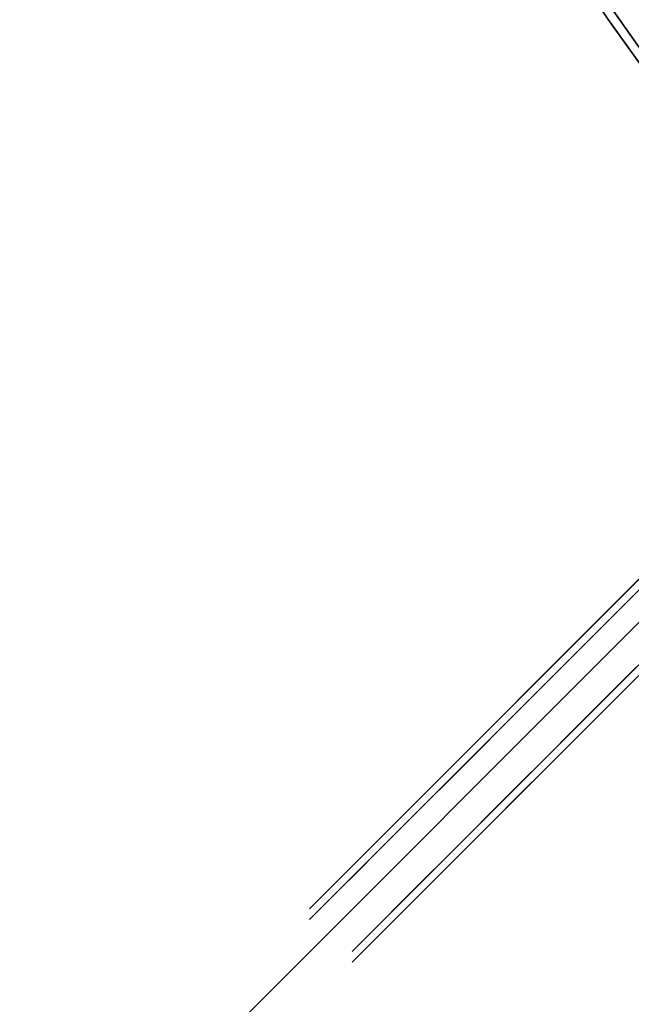
# Model space of a CAD drawing. Extents: x -7454 to 10871, y -7132 to 10096.
# Drawn here: x 2033 to 2054, y 6284 to 6317 of the extents above; entities that cross this region are included whole.
import ezdxf

# ---------------------------------------------------------------- set-up
doc = ezdxf.new("R2010")
doc.units = 0
doc.header["$LTSCALE"] = 350
doc.header["$MEASUREMENT"] = 0
doc.linetypes.add('STRICHPUNKT', pattern=[1, 0.5, -0.25, 0, -0.25])
doc.layers.add('TERRANO-1250', color=7, linetype='STRICHPUNKT', lineweight=35)

msp = doc.modelspace()

# ---------------------------------------------------------------- linework, layer by layer
at = {"layer": 'TERRANO-1250'}
msp.add_line((0, 4243), (2121.32, 6364.68), dxfattribs=at)
for points in [[(2054.492, 6299.266), (2053.332, 6298.106), (2051.741, 6296.515), (2050.26, 6295.033), (2049.304, 6294.078), (2048.394, 6293.167), (2047.542, 6292.315), (2046.759, 6291.532), (2046.053, 6290.826), (2045.149, 6289.923), (2044.39, 6289.163), (2043.951, 6288.724), (2043.578, 6288.352), (2043.279, 6288.052), (2043.057, 6287.83), (2042.913, 6287.686), (2042.869, 6287.642), (2073.242, 6318.016)], [(2054.492, 6299.266), (2053.332, 6298.106), (2051.741, 6296.515), (2050.26, 6295.033), (2049.304, 6294.078), (2048.394, 6293.167), (2047.542, 6292.315), (2046.759, 6291.532), (2046.053, 6290.826), (2045.149, 6289.923), (2044.39, 6289.163), (2043.951, 6288.724), (2043.578, 6288.352), (2043.279, 6288.052), (2043.057, 6287.83), (2042.913, 6287.686), (2042.869, 6287.642), (2073.242, 6318.016)], [(2054.492, 6298.906), (2053.332, 6297.747), (2051.741, 6296.155), (2050.26, 6294.674), (2049.304, 6293.719), (2048.394, 6292.808), (2047.542, 6291.956), (2046.759, 6291.173), (2046.053, 6290.467), (2045.149, 6289.564), (2044.39, 6288.804), (2043.951, 6288.365), (2043.578, 6287.992), (2043.279, 6287.693), (2043.057, 6287.471), (2042.913, 6287.327), (2042.869, 6287.283), (2073.242, 6317.657)], [(2054.492, 6298.906), (2053.332, 6297.747), (2051.741, 6296.155), (2050.26, 6294.674), (2049.304, 6293.719), (2048.394, 6292.808), (2047.542, 6291.956), (2046.759, 6291.173), (2046.053, 6290.467), (2045.149, 6289.564), (2044.39, 6288.804), (2043.951, 6288.365), (2043.578, 6287.992), (2043.279, 6287.693), (2043.057, 6287.471), (2042.913, 6287.327), (2042.869, 6287.283), (2073.242, 6317.657)], [(2054.492, 6298.906), (2053.332, 6297.747), (2051.741, 6296.155), (2050.26, 6294.674), (2049.304, 6293.719), (2048.394, 6292.808), (2047.542, 6291.956), (2046.759, 6291.173), (2046.053, 6290.467), (2045.149, 6289.564), (2044.39, 6288.804), (2043.951, 6288.365), (2043.578, 6287.992), (2043.279, 6287.693), (2043.057, 6287.471), (2042.913, 6287.327), (2042.869, 6287.283), (2073.242, 6317.657)], [(2054.492, 6298.906), (2053.332, 6297.747), (2051.741, 6296.155), (2050.26, 6294.674), (2049.304, 6293.719), (2048.394, 6292.808), (2047.542, 6291.956), (2046.759, 6291.173), (2046.053, 6290.467), (2045.149, 6289.564), (2044.39, 6288.804), (2043.951, 6288.365), (2043.578, 6287.992), (2043.279, 6287.693), (2043.057, 6287.471), (2042.913, 6287.327), (2042.869, 6287.283), (2073.242, 6317.657)], [(2054.492, 6298.906), (2053.332, 6297.747), (2051.741, 6296.155), (2050.26, 6294.674), (2049.304, 6293.719), (2048.394, 6292.808), (2047.542, 6291.956), (2046.759, 6291.173), (2046.053, 6290.467), (2045.149, 6289.564), (2044.39, 6288.804), (2043.951, 6288.365), (2043.578, 6287.992), (2043.279, 6287.693), (2043.057, 6287.471), (2042.913, 6287.327), (2042.869, 6287.283), (2073.242, 6317.657)], [(2054.492, 6298.906), (2053.332, 6297.747), (2051.741, 6296.155), (2050.26, 6294.674), (2049.304, 6293.719), (2048.394, 6292.808), (2047.542, 6291.956), (2046.759, 6291.173), (2046.053, 6290.467), (2045.149, 6289.564), (2044.39, 6288.804), (2043.951, 6288.365), (2043.578, 6287.992), (2043.279, 6287.693), (2043.057, 6287.471), (2042.913, 6287.327), (2042.869, 6287.283), (2073.242, 6317.657)], [(2054.747, 6296.692), (2053.155, 6295.1), (2051.674, 6293.619), (2050.719, 6292.664), (2049.808, 6291.753), (2048.956, 6290.901), (2048.173, 6290.118), (2047.467, 6289.412), (2046.564, 6288.509), (2045.804, 6287.749), (2045.365, 6287.31), (2044.992, 6286.937), (2044.693, 6286.638), (2044.471, 6286.416), (2044.327, 6286.272), (2044.283, 6286.228), (2074.657, 6316.602)], [(2054.747, 6296.692), (2053.155, 6295.1), (2051.674, 6293.619), (2050.719, 6292.664), (2049.808, 6291.753), (2048.956, 6290.901), (2048.173, 6290.118), (2047.467, 6289.412), (2046.564, 6288.509), (2045.804, 6287.749), (2045.365, 6287.31), (2044.992, 6286.937), (2044.693, 6286.638), (2044.471, 6286.416), (2044.327, 6286.272), (2044.283, 6286.228), (2074.657, 6316.602)], [(2054.747, 6296.332), (2053.155, 6294.741), (2051.674, 6293.26), (2050.719, 6292.304), (2049.808, 6291.394), (2048.956, 6290.542), (2048.173, 6289.759), (2047.467, 6289.053), (2046.564, 6288.149), (2045.804, 6287.39), (2045.365, 6286.951), (2044.992, 6286.578), (2044.693, 6286.279), (2044.471, 6286.057), (2044.327, 6285.913), (2044.283, 6285.869), (2074.657, 6316.242)], [(2054.747, 6296.332), (2053.155, 6294.741), (2051.674, 6293.26), (2050.719, 6292.304), (2049.808, 6291.394), (2048.956, 6290.542), (2048.173, 6289.759), (2047.467, 6289.053), (2046.564, 6288.149), (2045.804, 6287.39), (2045.365, 6286.951), (2044.992, 6286.578), (2044.693, 6286.279), (2044.471, 6286.057), (2044.327, 6285.913), (2044.283, 6285.869), (2074.657, 6316.242)], [(2054.747, 6296.332), (2053.155, 6294.741), (2051.674, 6293.26), (2050.719, 6292.304), (2049.808, 6291.394), (2048.956, 6290.542), (2048.173, 6289.759), (2047.467, 6289.053), (2046.564, 6288.149), (2045.804, 6287.39), (2045.365, 6286.951), (2044.992, 6286.578), (2044.693, 6286.279), (2044.471, 6286.057), (2044.327, 6285.913), (2044.283, 6285.869), (2074.657, 6316.242)], [(2054.747, 6296.332), (2053.155, 6294.741), (2051.674, 6293.26), (2050.719, 6292.304), (2049.808, 6291.394), (2048.956, 6290.542), (2048.173, 6289.759), (2047.467, 6289.053), (2046.564, 6288.149), (2045.804, 6287.39), (2045.365, 6286.951), (2044.992, 6286.578), (2044.693, 6286.279), (2044.471, 6286.057), (2044.327, 6285.913), (2044.283, 6285.869), (2074.657, 6316.242)], [(2054.747, 6296.332), (2053.155, 6294.741), (2051.674, 6293.26), (2050.719, 6292.304), (2049.808, 6291.394), (2048.956, 6290.542), (2048.173, 6289.759), (2047.467, 6289.053), (2046.564, 6288.149), (2045.804, 6287.39), (2045.365, 6286.951), (2044.992, 6286.578), (2044.693, 6286.279), (2044.471, 6286.057), (2044.327, 6285.913), (2044.283, 6285.869), (2074.657, 6316.242)], [(2054.747, 6296.332), (2053.155, 6294.741), (2051.674, 6293.26), (2050.719, 6292.304), (2049.808, 6291.394), (2048.956, 6290.542), (2048.173, 6289.759), (2047.467, 6289.053), (2046.564, 6288.149), (2045.804, 6287.39), (2045.365, 6286.951), (2044.992, 6286.578), (2044.693, 6286.279), (2044.471, 6286.057), (2044.327, 6285.913), (2044.283, 6285.869), (2074.657, 6316.242)]]:
    msp.add_lwpolyline(points, dxfattribs=at)
for centre, radius, start, end in [((2121.32, 6364.68), 83.107, 45.68944, 224.31056), ((2121.32, 6364.68), 83.107, 45.68944, 224.31056), ((2121.32, 6364.68), 83.107, 45.68944, 224.31056), ((2121.32, 6364.68), 83.107, 45.68944, 224.31056), ((2121.32, 6364.32), 83.107, 45.68944, 224.31056), ((2121.32, 6364.32), 83.107, 45.68944, 224.31056), ((2121.32, 6364.32), 83.107, 45.68944, 224.31056), ((2121.32, 6364.32), 83.107, 45.68944, 224.31056), ((2121.32, 6364.32), 83.107, 45.68944, 224.31056), ((2121.32, 6364.32), 83.107, 45.68944, 224.31056), ((2121.32, 6364.32), 83.107, 45.68944, 224.31056), ((2121.32, 6364.32), 83.107, 45.68944, 224.31056), ((2121.32, 6364.32), 83.107, 45.68944, 224.31056), ((2121.32, 6364.32), 83.107, 45.68944, 224.31056), ((2121.32, 6364.32), 83.107, 45.68944, 224.31056), ((2121.32, 6364.32), 83.107, 45.68944, 224.31056), ((2121.32, 6364.68), 75.945, 45.75446, 224.24554), ((2121.32, 6364.68), 75.945, 45.75446, 224.24554), ((2121.32, 6364.68), 75.945, 45.75446, 224.24554), ((2121.32, 6364.68), 75.945, 45.75446, 224.24554), ((2121.32, 6364.32), 75.945, 45.75446, 224.24554), ((2121.32, 6364.32), 75.945, 45.75446, 224.24554), ((2121.32, 6364.32), 75.945, 45.75446, 224.24554), ((2121.32, 6364.32), 75.945, 45.75446, 224.24554), ((2121.32, 6364.32), 75.945, 45.75446, 224.24554), ((2121.32, 6364.32), 75.945, 45.75446, 224.24554), ((2121.32, 6364.32), 75.945, 45.75446, 224.24554), ((2121.32, 6364.32), 75.945, 45.75446, 224.24554), ((2121.32, 6364.32), 75.945, 45.75446, 224.24554), ((2121.32, 6364.32), 75.945, 45.75446, 224.24554), ((2121.32, 6364.32), 75.945, 45.75446, 224.24554), ((2121.32, 6364.32), 75.945, 45.75446, 224.24554), ((2120.961, 6364.68), 83.107, 135.68944, 314.31056), ((2120.961, 6364.68), 83.107, 135.68944, 314.31056), ((2120.961, 6364.68), 83.107, 135.68944, 314.31056), ((2120.961, 6364.68), 83.107, 135.68944, 314.31056), ((2120.961, 6364.68), 75.945, 135.75446, 314.24554), ((2120.961, 6364.68), 75.945, 135.75446, 314.24554), ((2120.961, 6364.68), 75.945, 135.75446, 314.24554), ((2120.961, 6364.68), 75.945, 135.75446, 314.24554), ((2121.32, 6364.68), 83.107, 180.68944, 359.31056), ((2121.32, 6364.68), 83.107, 180.68944, 359.31056), ((2121.32, 6364.68), 83.107, 180.68944, 359.31056), ((2121.32, 6364.68), 83.107, 180.68944, 359.31056), ((2121.32, 6364.68), 75.945, 180.75446, 359.24554), ((2121.32, 6364.68), 75.945, 180.75446, 359.24554), ((2121.32, 6364.68), 75.945, 180.75446, 359.24554), ((2121.32, 6364.68), 75.945, 180.75446, 359.24554)]:
    msp.add_arc(centre, radius, start, end, dxfattribs=at)

doc.saveas('drawing.dxf')
